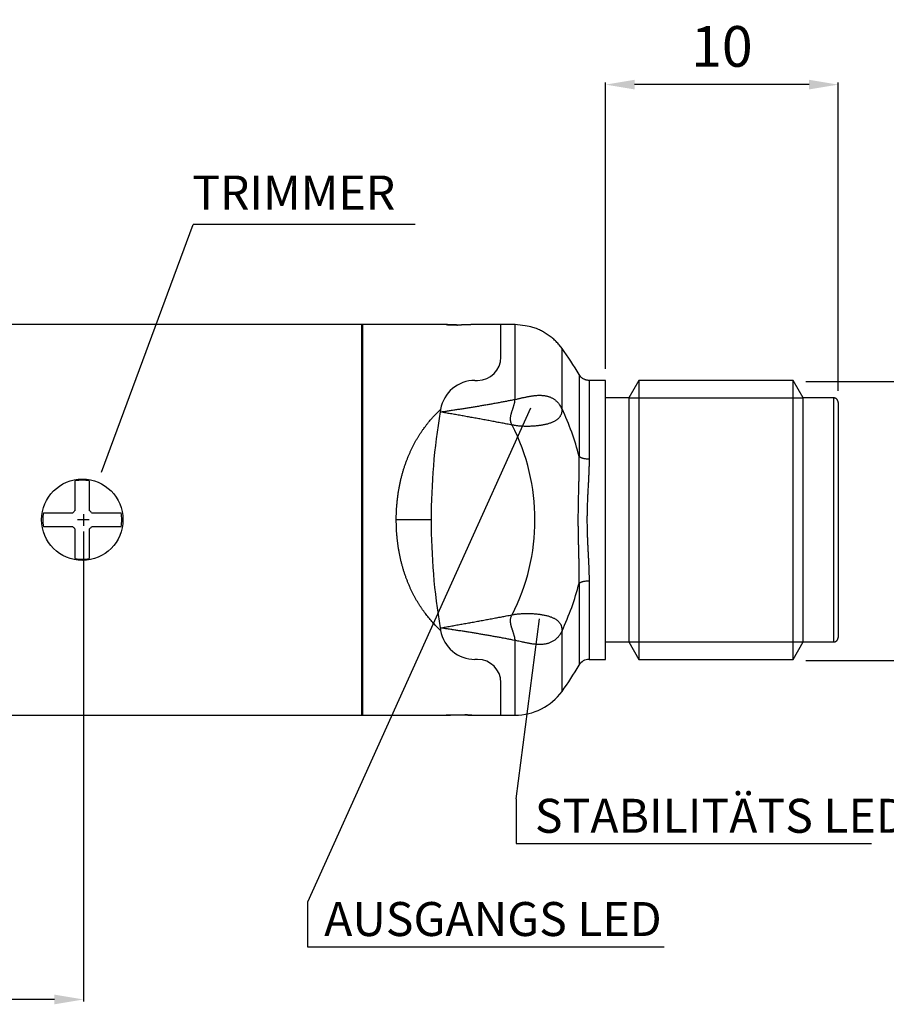
# Model space of a CAD drawing. Extents: x 2644 to 4179, y 800 to 1841.
# Drawn here: x 3994 to 4069, y 1099 to 1184 of the extents above; entities that cross this region are included whole.
import ezdxf

# ---------------------------------------------------------------- set-up
doc = ezdxf.new("R2010")
doc.units = 0
doc.header["$MEASUREMENT"] = 0
for name, pattern in [('HIDDENNEW00', [4.5, 3, -1.5]), ('PHANTOM', [29.5, 19, -1.5, 3, -1.5, 3, -1.5]), ('TRATTEGGIATA2', [0.375, 0.25, -0.125])]:
    doc.linetypes.add(name, pattern=pattern)
doc.layers.get('0').update_dxf_attribs({"linetype": 'CONTINUOUS'})
doc.layers.get('DEFPOINTS').update_dxf_attribs({"linetype": 'CONTINUOUS'})
for name, color, linetype in [('ASSI', 2, 'PHANTOM'), ('DISEGNO', 3, 'HIDDENNEW00'), ('SEZIONI', 4, 'HIDDENNEW00'), ('TRATTEGGIO', 7, 'TRATTEGGIATA2')]:
    doc.layers.add(name, color=color, linetype=linetype)
doc.styles.add('QUOTE', font='arial.ttf', dxfattribs={"height": 3.5})
doc.styles.get("Standard").update_dxf_attribs({"font": 'arial.ttf'})
doc.dimstyles.new('QUOTE', dxfattribs={"dimscale": 0, "dimtxt": 2.5, "dimasz": 2.5, "dimexe": 0.18, "dimexo": 1, "dimgap": 1.5, "dimtad": 1, "dimdec": 1, "dimzin": 0, "dimdsep": 46, "dimtxsty": 'QUOTE', "dimcen": 0.09, "dimadec": 0, "dimazin": 0, "dimtm": -0.1, "dimtfac": 0.5, "dimtdec": 1, "dimtmove": 0, "dimatfit": 0, "dimfxl": 1, "dimtolj": 2, "dimtzin": 0, "dimarcsym": 0})

# ---------------------------------------------------------------- blocks, each defined once
blk = doc.blocks.new('*D83')
at = {"layer": 'DEFPOINTS', "color": 0, "linetype": 'ByBlock', "transparency": 16777216}
for p in [(4060.85, 1152.672), (4080.295, 1152.672), (4060.85, 1128.672)]:
    blk.add_point(p, dxfattribs=at)
at = {"layer": 'TRATTEGGIO', "color": 0, "linetype": 'ByBlock', "lineweight": -2, "transparency": 16777216}
for p, q in [((4061.85, 1152.672), (4080.475, 1152.672)), ((4080.295, 1131.172), (4080.295, 1150.172)), ((4061.85, 1128.672), (4080.475, 1128.672))]:
    blk.add_line(p, q, dxfattribs=at)
at = {"layer": 'TRATTEGGIO', "color": 0, "linetype": 'ByBlock', "transparency": 16777216}
for points in [[(4079.878, 1150.172), (4080.711, 1150.172), (4080.295, 1152.672)], [(4079.878, 1131.172), (4080.711, 1131.172), (4080.295, 1128.672)]]:
    blk.add_solid(points, dxfattribs=at)
at = {"layer": 'TRATTEGGIO', "color": 0, "linetype": 'ByBlock', "transparency": 16777216, "insert": (4077.038, 1140.672), "char_height": 3.5, "attachment_point": 5, "rotation": 90, "style": 'QUOTE'}
blk.add_mtext('\\A2;M12', dxfattribs=at)
blk = doc.blocks.new('*D88')
at = {"layer": 'DEFPOINTS', "color": 0, "linetype": 'ByBlock', "transparency": 16777216}
for p in [(4044.616, 1178.213), (4044.616, 1152.772), (4064.616, 1150.872)]:
    blk.add_point(p, dxfattribs=at)
at = {"layer": 'TRATTEGGIO', "color": 0, "linetype": 'ByBlock', "lineweight": -2, "transparency": 16777216}
for p, q in [((4044.616, 1153.772), (4044.616, 1178.393)), ((4062.116, 1178.213), (4047.116, 1178.213)), ((4064.616, 1151.872), (4064.616, 1178.393))]:
    blk.add_line(p, q, dxfattribs=at)
at = {"layer": 'TRATTEGGIO', "color": 0, "linetype": 'ByBlock', "transparency": 16777216}
for points in [[(4047.116, 1178.63), (4047.116, 1177.797), (4044.616, 1178.213)], [(4062.116, 1178.63), (4062.116, 1177.797), (4064.616, 1178.213)]]:
    blk.add_solid(points, dxfattribs=at)
at = {"layer": 'TRATTEGGIO', "color": 0, "linetype": 'ByBlock', "transparency": 16777216, "insert": (4054.616, 1181.5), "char_height": 3.5, "attachment_point": 5, "style": 'QUOTE'}
blk.add_mtext('\\A2;10', dxfattribs=at)
blk = doc.blocks.new('*D90')
at = {"layer": 'DEFPOINTS', "color": 0, "linetype": 'ByBlock', "transparency": 16777216}
for p in [(3877.943, 1139.772), (3999.716, 1139.772), (3877.943, 1099.525)]:
    blk.add_point(p, dxfattribs=at)
at = {"layer": 'TRATTEGGIO', "color": 0, "linetype": 'ByBlock', "lineweight": -2, "transparency": 16777216}
for p, q in [((3877.943, 1138.772), (3877.943, 1099.345)), ((3999.716, 1138.772), (3999.716, 1099.345)), ((3997.216, 1099.525), (3880.443, 1099.525))]:
    blk.add_line(p, q, dxfattribs=at)
at = {"layer": 'TRATTEGGIO', "color": 0, "linetype": 'ByBlock', "transparency": 16777216}
for points in [[(3880.443, 1099.942), (3880.443, 1099.108), (3877.943, 1099.525)], [(3997.216, 1099.942), (3997.216, 1099.108), (3999.716, 1099.525)]]:
    blk.add_solid(points, dxfattribs=at)
at = {"layer": 'TRATTEGGIO', "color": 0, "linetype": 'ByBlock', "transparency": 16777216, "insert": (3938.829, 1102.812), "char_height": 3.5, "attachment_point": 5, "style": 'QUOTE'}
blk.add_mtext('\\A2;61', dxfattribs=at)

msp = doc.modelspace()

# ---------------------------------------------------------------- linework, layer by layer
at = {"layer": 'ASSI', "color": 7, "linetype": 'Continuous'}
for p, q in [((4000.216, 1140.772), (3999.216, 1140.772)), ((3999.716, 1141.272), (3999.716, 1140.272))]:
    msp.add_line(p, q, dxfattribs=at)
at = {"layer": 'DISEGNO', "color": 7, "linetype": 'Continuous'}
for p, q in [((4023.616, 1157.572), (3992.716, 1157.572)), ((4023.616, 1157.572), (4023.616, 1123.972)), ((4030.915, 1157.572), (4023.616, 1157.572)), ((4023.716, 1157.572), (4023.716, 1140.772)), ((4035.616, 1157.572), (4033.116, 1157.572)), ((4035.616, 1157.572), (4035.616, 1157.572)), ((4035.616, 1154.772), (4035.616, 1157.572)), ((4036.832, 1157.572), (4035.616, 1157.572)), ((4036.832, 1151.137), (4036.832, 1157.572)), ((4040.869, 1150.311), (4040.869, 1155.522)), ((4033.386, 1152.772), (4033.616, 1152.772)), ((4042.335, 1153.272), (4042.335, 1146.236)), ((4043.201, 1152.772), (4043.201, 1146.018)), ((4044.616, 1152.772), (4043.201, 1152.772)), ((4044.616, 1128.772), (4044.616, 1152.772)), ((4047.482, 1152.772), (4046.616, 1151.272)), ((4047.482, 1152.772), (4047.482, 1140.772)), ((4060.75, 1152.772), (4047.482, 1152.772)), ((4061.616, 1151.272), (4060.75, 1152.772)), ((4060.75, 1140.772), (4060.75, 1152.772)), ((4046.616, 1151.272), (4044.616, 1151.272)), ((4046.616, 1151.272), (4046.616, 1140.772)), ((4064.216, 1151.272), (4061.616, 1151.272)), ((4061.616, 1140.772), (4061.616, 1151.272)), ((4064.216, 1151.272), (4064.216, 1140.772)), ((4064.616, 1150.872), (4064.616, 1140.772)), ((3999.016, 1141.586), (3999.016, 1144.133)), ((4000.216, 1144.133), (4000.216, 1141.586)), ((3996.269, 1141.386), (3998.816, 1141.386)), ((4000.416, 1141.386), (4002.963, 1141.386)), ((4023.716, 1140.772), (4023.716, 1123.972)), ((4046.616, 1140.772), (4046.616, 1130.272)), ((4047.482, 1140.772), (4047.482, 1128.772)), ((4060.75, 1128.772), (4060.75, 1140.772)), ((4061.616, 1130.272), (4061.616, 1140.772)), ((4064.216, 1140.772), (4064.216, 1130.272)), ((4064.616, 1140.772), (4064.616, 1130.672)), ((3998.816, 1140.186), (3996.269, 1140.186)), ((3999.016, 1137.439), (3999.016, 1139.986)), ((4000.216, 1139.986), (4000.216, 1137.439)), ((4002.963, 1140.186), (4000.416, 1140.186)), ((4042.335, 1135.323), (4042.335, 1128.272)), ((4043.201, 1135.541), (4043.201, 1128.772)), ((4040.869, 1126.022), (4040.869, 1131.239)), ((4036.832, 1123.972), (4036.832, 1130.406)), ((4044.616, 1130.272), (4046.616, 1130.272)), ((4046.616, 1130.272), (4047.482, 1128.772)), ((4060.75, 1128.772), (4061.616, 1130.272)), ((4061.616, 1130.272), (4064.216, 1130.272)), ((4033.616, 1128.772), (4033.386, 1128.772)), ((4043.201, 1128.772), (4044.616, 1128.772)), ((4047.482, 1128.772), (4060.75, 1128.772)), ((4035.616, 1123.972), (4035.616, 1126.772)), ((3992.716, 1123.972), (4023.616, 1123.972)), ((4023.616, 1123.972), (4030.916, 1123.972)), ((4033.116, 1123.972), (4035.616, 1123.972)), ((4035.616, 1123.972), (4036.832, 1123.972))]:
    msp.add_line(p, q, dxfattribs=at)
for points in [[(4030.915, 1157.572), (4030.917, 1157.572, 0.05693), (4030.923, 1157.571, 0.005454), (4030.933, 1157.57, 0.001994), (4030.947, 1157.569, 0.001252), (4030.965, 1157.568, 0.000888), (4030.986, 1157.567, 0.00071), (4031.012, 1157.565, 0.000595), (4031.041, 1157.564, 0.000545), (4031.073, 1157.562, 0.0005), (4031.11, 1157.56, 0.000484), (4031.149, 1157.558, 0.000455), (4031.193, 1157.556, 0.000432), (4031.24, 1157.554, 0.000483), (4031.289, 1157.552, 0.000648), (4031.341, 1157.549, 0.000848), (4031.397, 1157.547, 0.001058), (4031.456, 1157.545, 0.000742), (4031.512, 1157.543, 0.000135), (4031.565, 1157.542, 0.001169), (4031.635, 1157.54, 0.002104), (4031.748, 1157.538, 0.000977), (4031.897, 1157.536, 0.000486)], [(4033.116, 1157.572), (4033.113, 1157.572, -0.001852), (4033.106, 1157.571, 0.000022), (4033.094, 1157.57, -0.000173), (4033.077, 1157.569, -0.00049), (4033.056, 1157.568, -0.000548), (4033.031, 1157.566, -0.000584), (4033.001, 1157.564, -0.000593), (4032.967, 1157.563, -0.000636), (4032.929, 1157.56, -0.000647), (4032.887, 1157.558, -0.000679), (4032.842, 1157.556, -0.00069), (4032.792, 1157.554, -0.000723), (4032.739, 1157.551, -0.000733), (4032.683, 1157.549, -0.000754), (4032.623, 1157.547, -0.000821), (4032.561, 1157.545, -0.000986), (4032.496, 1157.543, -0.001031), (4032.43, 1157.541, -0.000988), (4032.362, 1157.539, -0.000964), (4032.292, 1157.538, -0.000966), (4032.222, 1157.537, -0.000971), (4032.15, 1157.536, -0.000988), (4032.078, 1157.536, -0.001006), (4032.006, 1157.536, -0.001036), (4031.933, 1157.536, -0.001082), (4031.861, 1157.536, -0.001157), (4031.788, 1157.537, -0.001151), (4031.717, 1157.538, -0.001083), (4031.648, 1157.54, -0.001048), (4031.581, 1157.541, -0.000984), (4031.516, 1157.543, -0.000943), (4031.454, 1157.545, -0.000896), (4031.395, 1157.547, -0.000866), (4031.338, 1157.55, -0.000816), (4031.284, 1157.552, -0.000787), (4031.233, 1157.554, -0.000741), (4031.185, 1157.556, -0.000712), (4031.14, 1157.559, -0.00066), (4031.1, 1157.561, -0.000633), (4031.062, 1157.563, -0.000581), (4031.029, 1157.565, -0.00053), (4030.999, 1157.567, -0.000437), (4030.975, 1157.568, -0.000377), (4030.953, 1157.569, -0.000198), (4030.933, 1157.571, -0.000133), (4030.915, 1157.572, -0.000285)], [(4040.869, 1155.522), (4040.632, 1155.822, 0.020098), (4040.371, 1156.104, 0.018128), (4040.087, 1156.369, 0.019382), (4039.774, 1156.615, 0.023557), (4039.432, 1156.836, 0.018576), (4039.096, 1157.03, 0.007591), (4038.781, 1157.192, 0.025103), (4038.361, 1157.333, 0.043056), (4037.702, 1157.459, 0.021759), (4036.832, 1157.572, 0.011547)], [(4043.201, 1152.772), (4043.116, 1152.775, -0.022492), (4043.032, 1152.786, -0.020211), (4042.947, 1152.804, -0.021475), (4042.862, 1152.831, -0.026201), (4042.779, 1152.867, -0.020837), (4042.701, 1152.905, -0.008828), (4042.632, 1152.945, -0.0279), (4042.555, 1153.008, -0.047783), (4042.455, 1153.118, -0.024343), (4042.335, 1153.272, -0.012923)], [(4030.391, 1150.058), (4030.57, 1150.084, 0.000296), (4030.75, 1150.11, 0.000295), (4030.929, 1150.136, 0.000295), (4031.108, 1150.162, 0.000296), (4031.287, 1150.189, 0.000299), (4031.466, 1150.216, 0.000304), (4031.645, 1150.243, 0.000308), (4031.824, 1150.27, 0.000314), (4032.003, 1150.297, 0.000319), (4032.182, 1150.325, 0.000323), (4032.362, 1150.353, 0.000327), (4032.541, 1150.381, 0.000331), (4032.72, 1150.409, 0.000335), (4032.899, 1150.438, 0.000339), (4033.078, 1150.467, 0.000343), (4033.257, 1150.496, 0.000347), (4033.435, 1150.525, 0.000351), (4033.614, 1150.555, 0.000356), (4033.793, 1150.585, 0.000361), (4033.972, 1150.615, 0.000369), (4034.151, 1150.645, 0.000373), (4034.33, 1150.676, 0.000377), (4034.509, 1150.707, 0.000386), (4034.688, 1150.738, 0.000401), (4034.867, 1150.77, 0.000394), (4035.045, 1150.802, 0.000372), (4035.223, 1150.834, 0.000419), (4035.403, 1150.866, 0.000512), (4035.587, 1150.9, 0.000389), (4035.76, 1150.932, 0.000124), (4035.917, 1150.961, 0.000568), (4036.118, 1150.999, 0.001001), (4036.427, 1151.059, 0.000491), (4036.832, 1151.137, 0.000259)], [(4036.572, 1148.932), (4036.535, 1149.01, -0.014826), (4036.505, 1149.087, -0.016827), (4036.481, 1149.162, -0.017914), (4036.463, 1149.235, -0.017277), (4036.451, 1149.307, -0.016782), (4036.444, 1149.378, -0.016064), (4036.441, 1149.449, -0.015137), (4036.443, 1149.518, -0.013574), (4036.448, 1149.586, -0.01236), (4036.456, 1149.655, -0.01105), (4036.467, 1149.724, -0.009734), (4036.481, 1149.793, -0.008435), (4036.497, 1149.863, -0.007289), (4036.516, 1149.933, -0.006036), (4036.536, 1150.004, -0.004954), (4036.557, 1150.075, -0.003814), (4036.58, 1150.146, -0.002847), (4036.604, 1150.217, -0.00181), (4036.628, 1150.289, -0.000842), (4036.652, 1150.361, 0.000298), (4036.676, 1150.432, 0.000983), (4036.699, 1150.502, 0.001399), (4036.721, 1150.571, 0.002667), (4036.741, 1150.639, 0.00497), (4036.761, 1150.708, 0.004026), (4036.778, 1150.772, 0.000033), (4036.793, 1150.829, 0.008628), (4036.807, 1150.899, 0.020682), (4036.82, 1151.004, 0.011469), (4036.832, 1151.137, 0.006118)], [(4036.832, 1151.137), (4036.943, 1151.16, 0.001843), (4037.054, 1151.184, 0.002108), (4037.167, 1151.209, 0.001759), (4037.281, 1151.235, 0.000765), (4037.396, 1151.261, 0.00005), (4037.512, 1151.288, -0.000579), (4037.629, 1151.314, -0.001158), (4037.747, 1151.339, -0.001842), (4037.866, 1151.364, -0.002434), (4037.985, 1151.388, -0.003096), (4038.106, 1151.41, -0.003672), (4038.227, 1151.43, -0.004326), (4038.348, 1151.448, -0.004935), (4038.47, 1151.463, -0.005628), (4038.593, 1151.476, -0.006181), (4038.716, 1151.485, -0.006935), (4038.837, 1151.49, -0.007642), (4038.956, 1151.492, -0.008287), (4039.072, 1151.489, -0.008954), (4039.186, 1151.483, -0.009627), (4039.298, 1151.472, -0.010295), (4039.407, 1151.456, -0.01101), (4039.514, 1151.436, -0.011657), (4039.619, 1151.411, -0.012339), (4039.72, 1151.381, -0.01293), (4039.819, 1151.346, -0.013412), (4039.915, 1151.306, -0.014015), (4040.008, 1151.261, -0.014723), (4040.098, 1151.211, -0.014613), (4040.184, 1151.155, -0.0139), (4040.268, 1151.095, -0.015311), (4040.349, 1151.028, -0.017935), (4040.428, 1150.952, -0.013669), (4040.501, 1150.877, -0.005767), (4040.566, 1150.806, -0.018152), (4040.641, 1150.704, -0.02806), (4040.743, 1150.537, -0.01338), (4040.869, 1150.311, -0.007026)], [(4064.616, 1150.872), (4064.615, 1150.896, 0.016281), (4064.613, 1150.92, 0.015329), (4064.609, 1150.945, 0.015035), (4064.604, 1150.969, 0.015812), (4064.597, 1150.994, 0.016167), (4064.588, 1151.019, 0.016373), (4064.577, 1151.043, 0.016509), (4064.565, 1151.067, 0.016803), (4064.551, 1151.091, 0.0169), (4064.535, 1151.113, 0.016966), (4064.518, 1151.134, 0.017131), (4064.499, 1151.155, 0.017449), (4064.478, 1151.173, 0.017077), (4064.457, 1151.191, 0.016147), (4064.435, 1151.207, 0.017355), (4064.412, 1151.221, 0.019903), (4064.387, 1151.233, 0.015788), (4064.363, 1151.244, 0.007154), (4064.341, 1151.252, 0.020432), (4064.314, 1151.26, 0.03404), (4064.271, 1151.266, 0.017613), (4064.216, 1151.272, 0.00971)], [(4026.616, 1140.772), (4026.619, 1141.089, -0.005021), (4026.629, 1141.405, -0.005089), (4026.645, 1141.72, -0.00508), (4026.668, 1142.033, -0.00501), (4026.696, 1142.345, -0.004991), (4026.731, 1142.653, -0.004994), (4026.772, 1142.959, -0.005017), (4026.818, 1143.262, -0.005043), (4026.87, 1143.561, -0.005111), (4026.928, 1143.856, -0.005209), (4026.991, 1144.145, -0.005274), (4027.059, 1144.43, -0.005268), (4027.133, 1144.71, -0.005274), (4027.211, 1144.985, -0.005236), (4027.294, 1145.254, -0.005241), (4027.382, 1145.518, -0.005246), (4027.473, 1145.776, -0.005274), (4027.569, 1146.029, -0.005283), (4027.669, 1146.276, -0.005308), (4027.773, 1146.518, -0.005303), (4027.88, 1146.753, -0.005313), (4027.99, 1146.984, -0.005281), (4028.104, 1147.208, -0.005283), (4028.221, 1147.428, -0.005269), (4028.341, 1147.642, -0.005253), (4028.464, 1147.85, -0.005189), (4028.59, 1148.054, -0.005205), (4028.718, 1148.253, -0.005244), (4028.85, 1148.446, -0.005087), (4028.983, 1148.635, -0.004728), (4029.117, 1148.818, -0.005103), (4029.256, 1148.998, -0.005907), (4029.401, 1149.178, -0.004577), (4029.538, 1149.344, -0.001851), (4029.663, 1149.491, -0.006096), (4029.828, 1149.672, -0.010131), (4030.087, 1149.939, -0.005041), (4030.429, 1150.281, -0.002741)], [(4040.869, 1150.311), (4040.866, 1150.207, -0.016781), (4040.856, 1150.108, -0.018241), (4040.838, 1150.013, -0.01968), (4040.814, 1149.923, -0.020767), (4040.783, 1149.838, -0.021629), (4040.746, 1149.757, -0.022097), (4040.701, 1149.679, -0.022172), (4040.65, 1149.606, -0.021765), (4040.592, 1149.537, -0.020984), (4040.527, 1149.472, -0.019888), (4040.455, 1149.41, -0.018542), (4040.377, 1149.351, -0.017032), (4040.292, 1149.296, -0.015675), (4040.199, 1149.243, -0.014395), (4040.098, 1149.194, -0.013017), (4039.99, 1149.146, -0.011924), (4039.873, 1149.102, -0.010887), (4039.749, 1149.06, -0.009997), (4039.616, 1149.021, -0.008918), (4039.477, 1148.986, -0.008067), (4039.334, 1148.954, -0.007473), (4039.187, 1148.926, -0.006809), (4039.037, 1148.901, -0.006291), (4038.884, 1148.879, -0.005856), (4038.727, 1148.861, -0.005419), (4038.57, 1148.846, -0.005052), (4038.412, 1148.834, -0.004932), (4038.256, 1148.825, -0.004906), (4038.1, 1148.819, -0.004741), (4037.947, 1148.816, -0.004408), (4037.797, 1148.816, -0.004758), (4037.646, 1148.819, -0.005562), (4037.496, 1148.826, -0.004392), (4037.356, 1148.833, -0.001759), (4037.231, 1148.841, -0.006027), (4037.079, 1148.857, -0.010899), (4036.856, 1148.888, -0.005841), (4036.572, 1148.932, -0.00326)], [(4036.572, 1148.932), (4036.351, 1148.975, 0.000238), (4036.131, 1149.018, 0.000239), (4035.91, 1149.06, 0.000238), (4035.69, 1149.102, 0.000233), (4035.469, 1149.144, 0.00023), (4035.249, 1149.186, 0.000227), (4035.028, 1149.227, 0.000224), (4034.808, 1149.269, 0.000221), (4034.587, 1149.31, 0.000218), (4034.367, 1149.351, 0.000214), (4034.146, 1149.392, 0.000211), (4033.925, 1149.432, 0.000208), (4033.705, 1149.473, 0.000205), (4033.484, 1149.513, 0.0002), (4033.263, 1149.553, 0.000199), (4033.042, 1149.593, 0.000201), (4032.821, 1149.633, 0.000193), (4032.601, 1149.672, 0.000179), (4032.382, 1149.711, 0.000194), (4032.159, 1149.751, 0.000227), (4031.931, 1149.791, 0.000172), (4031.717, 1149.829, 0.000065), (4031.524, 1149.863, 0.000234), (4031.275, 1149.906, 0.00039), (4030.893, 1149.972, 0.00019), (4030.391, 1150.058, 0.000101)], [(4042.335, 1135.323), (4042.343, 1135.686, 0.002913), (4042.347, 1136.054, 0.003069), (4042.347, 1136.427, 0.002754), (4042.343, 1136.806, 0.001956), (4042.336, 1137.189, 0.00137), (4042.328, 1137.575, 0.000847), (4042.319, 1137.966, 0.000422), (4042.309, 1138.361, -0.000013), (4042.299, 1138.758, -0.000327), (4042.29, 1139.158, -0.000607), (4042.283, 1139.559, -0.000865), (4042.276, 1139.963, -0.001172), (4042.272, 1140.367, -0.001438), (4042.271, 1140.772, -0.001737), (4042.272, 1141.176, -0.001735), (4042.276, 1141.581, -0.001425), (4042.283, 1141.985, -0.001174), (4042.29, 1142.386, -0.000936), (4042.299, 1142.783, -0.000594), (4042.309, 1143.183, -0.000021), (4042.318, 1143.589, -0.000078), (4042.328, 1143.968, -0.000877), (4042.337, 1144.309, 0.001299), (4042.343, 1144.739, 0.004596), (4042.342, 1145.39, 0.002469), (4042.335, 1146.236, 0.001205)], [(4042.335, 1146.236), (4042.38, 1146.205, 0.0232), (4042.432, 1146.176, 0.01812), (4042.49, 1146.147, 0.016961), (4042.555, 1146.121, 0.018195), (4042.628, 1146.097, 0.012815), (4042.701, 1146.076, 0.005113), (4042.77, 1146.059, 0.015355), (4042.862, 1146.044, 0.023277), (4043.008, 1146.03, 0.011045), (4043.201, 1146.018, 0.005745)], [(4043.201, 1146.018), (4043.197, 1145.661, -0.002946), (4043.19, 1145.302, -0.003199), (4043.177, 1144.939, -0.00284), (4043.161, 1144.572, -0.001828), (4043.143, 1144.203, -0.001078), (4043.123, 1143.831, -0.0004), (4043.103, 1143.455, 0.000152), (4043.084, 1143.077, 0.000722), (4043.066, 1142.697, 0.001133), (4043.049, 1142.314, 0.0015), (4043.036, 1141.93, 0.001843), (4043.025, 1141.545, 0.002254), (4043.019, 1141.158, 0.002609), (4043.016, 1140.772, 0.003007), (4043.019, 1140.385, 0.003011), (4043.025, 1139.999, 0.002607), (4043.036, 1139.613, 0.00225), (4043.049, 1139.229, 0.001886), (4043.066, 1138.85, 0.001499), (4043.084, 1138.466, 0.000882), (4043.103, 1138.077, 0.000759), (4043.123, 1137.713, 0.001374), (4043.142, 1137.385, -0.000761), (4043.161, 1136.972, -0.004349), (4043.181, 1136.35, -0.002405), (4043.201, 1135.541, -0.001135)], [(4030.429, 1131.262), (4030.276, 1131.409, -0.004582), (4030.125, 1131.56, -0.004449), (4029.976, 1131.714, -0.004454), (4029.828, 1131.872, -0.004615), (4029.682, 1132.034, -0.004705), (4029.538, 1132.2, -0.004774), (4029.396, 1132.371, -0.004825), (4029.256, 1132.546, -0.004897), (4029.118, 1132.725, -0.004939), (4028.983, 1132.909, -0.004991), (4028.849, 1133.098, -0.005032), (4028.718, 1133.291, -0.005106), (4028.59, 1133.49, -0.005141), (4028.464, 1133.693, -0.00519), (4028.341, 1133.902, -0.005211), (4028.221, 1134.116, -0.005252), (4028.104, 1134.336, -0.005258), (4027.99, 1134.56, -0.005278), (4027.88, 1134.791, -0.005283), (4027.772, 1135.026, -0.005319), (4027.669, 1135.268, -0.005308), (4027.569, 1135.515, -0.005309), (4027.473, 1135.768, -0.005286), (4027.381, 1136.026, -0.005286), (4027.294, 1136.29, -0.005245), (4027.211, 1136.559, -0.005209), (4027.133, 1136.834, -0.005247), (4027.059, 1137.113, -0.00538), (4026.991, 1137.399, -0.005216), (4026.928, 1137.688, -0.004889), (4026.87, 1137.98, -0.00535), (4026.818, 1138.281, -0.00627), (4026.771, 1138.594, -0.004659), (4026.731, 1138.89, -0.001506), (4026.697, 1139.16, -0.006585), (4026.668, 1139.51, -0.011371), (4026.641, 1140.055, -0.005505), (4026.616, 1140.772, -0.002879)], [(4029.616, 1140.772), (4029.595, 1140.772, -0.00003), (4029.525, 1140.772, -0.000002), (4029.407, 1140.772, -0.000001), (4029.233, 1140.772, 0), (4028.997, 1140.772, 0), (4028.737, 1140.772, 0), (4028.47, 1140.772, 0), (4028.083, 1140.772, 0), (4027.457, 1140.772, 0), (4026.616, 1140.772, 0)], [(4042.335, 1135.323), (4042.38, 1135.354, -0.023177), (4042.432, 1135.384, -0.018095), (4042.49, 1135.412, -0.016931), (4042.555, 1135.438, -0.018158), (4042.628, 1135.462, -0.012786), (4042.701, 1135.483, -0.005101), (4042.77, 1135.5, -0.015318), (4042.862, 1135.515, -0.023216), (4043.008, 1135.529, -0.011015), (4043.201, 1135.541, -0.005729)], [(4030.391, 1131.485), (4030.612, 1131.523, 0.000169), (4030.833, 1131.561, 0.000168), (4031.054, 1131.599, 0.000169), (4031.275, 1131.638, 0.000174), (4031.496, 1131.676, 0.000178), (4031.717, 1131.715, 0.00018), (4031.938, 1131.754, 0.000183), (4032.159, 1131.793, 0.000186), (4032.38, 1131.832, 0.000188), (4032.601, 1131.872, 0.00019), (4032.822, 1131.911, 0.000192), (4033.042, 1131.951, 0.000195), (4033.263, 1131.991, 0.000196), (4033.484, 1132.031, 0.000197), (4033.704, 1132.071, 0.000202), (4033.925, 1132.111, 0.00021), (4034.146, 1132.152, 0.000206), (4034.367, 1132.193, 0.000195), (4034.585, 1132.233, 0.000219), (4034.808, 1132.275, 0.000268), (4035.035, 1132.318, 0.000204), (4035.249, 1132.358, 0.000065), (4035.442, 1132.394, 0.000298), (4035.69, 1132.442, 0.000526), (4036.072, 1132.515, 0.000258), (4036.572, 1132.612, 0.000136)], [(4036.832, 1130.406), (4036.83, 1130.464, 0.012631), (4036.825, 1130.524, 0.012538), (4036.817, 1130.584, 0.011426), (4036.807, 1130.646, 0.009417), (4036.793, 1130.709, 0.007931), (4036.778, 1130.773, 0.006683), (4036.76, 1130.838, 0.005578), (4036.741, 1130.904, 0.004419), (4036.721, 1130.971, 0.003458), (4036.699, 1131.039, 0.002482), (4036.677, 1131.108, 0.001647), (4036.654, 1131.177, 0.000749), (4036.63, 1131.247, 0.000005), (4036.606, 1131.317, -0.000784), (4036.583, 1131.389, -0.001563), (4036.56, 1131.46, -0.002563), (4036.538, 1131.532, -0.003541), (4036.518, 1131.603, -0.00477), (4036.499, 1131.674, -0.006056), (4036.482, 1131.744, -0.00761), (4036.468, 1131.815, -0.00834), (4036.457, 1131.884, -0.008536), (4036.448, 1131.953, -0.011443), (4036.443, 1132.023, -0.016601), (4036.442, 1132.095, -0.012338), (4036.444, 1132.163, -0.001165), (4036.447, 1132.224, -0.022376), (4036.463, 1132.307, -0.041533), (4036.505, 1132.438, -0.018205), (4036.572, 1132.612, -0.008727)], [(4036.572, 1132.612), (4036.697, 1132.634, -0.006041), (4036.826, 1132.655, -0.005655), (4036.96, 1132.673, -0.005346), (4037.098, 1132.689, -0.005187), (4037.239, 1132.702, -0.005034), (4037.385, 1132.713, -0.004919), (4037.533, 1132.72, -0.004823), (4037.684, 1132.726, -0.004789), (4037.838, 1132.728, -0.004751), (4037.994, 1132.727, -0.004758), (4038.152, 1132.724, -0.004784), (4038.312, 1132.717, -0.004854), (4038.473, 1132.707, -0.004887), (4038.634, 1132.694, -0.00505), (4038.792, 1132.677, -0.005328), (4038.949, 1132.657, -0.005664), (4039.102, 1132.634, -0.006074), (4039.252, 1132.608, -0.006562), (4039.399, 1132.578, -0.006996), (4039.541, 1132.545, -0.007631), (4039.676, 1132.509, -0.00843), (4039.803, 1132.469, -0.00922), (4039.923, 1132.427, -0.010195), (4040.034, 1132.383, -0.011163), (4040.139, 1132.335, -0.01223), (4040.235, 1132.285, -0.013295), (4040.325, 1132.232, -0.014687), (4040.407, 1132.177, -0.016293), (4040.481, 1132.118, -0.017179), (4040.549, 1132.057, -0.016978), (4040.61, 1131.993, -0.020065), (4040.665, 1131.925, -0.025476), (4040.713, 1131.851, -0.019586), (4040.755, 1131.779, -0.00622), (4040.789, 1131.712, -0.028799), (4040.819, 1131.616, -0.047567), (4040.846, 1131.456, -0.021024), (4040.869, 1131.239, -0.010489)], [(4036.832, 1130.406), (4036.654, 1130.441, 0.000451), (4036.475, 1130.476, 0.000453), (4036.296, 1130.51, 0.000451), (4036.118, 1130.544, 0.000444), (4035.939, 1130.578, 0.000439), (4035.76, 1130.611, 0.000433), (4035.582, 1130.645, 0.000427), (4035.403, 1130.677, 0.000421), (4035.224, 1130.71, 0.000415), (4035.045, 1130.742, 0.000409), (4034.867, 1130.774, 0.000403), (4034.688, 1130.805, 0.000397), (4034.509, 1130.837, 0.000392), (4034.33, 1130.868, 0.000385), (4034.151, 1130.898, 0.00038), (4033.972, 1130.929, 0.000374), (4033.793, 1130.959, 0.000368), (4033.614, 1130.989, 0.000361), (4033.435, 1131.018, 0.000356), (4033.257, 1131.048, 0.000352), (4033.078, 1131.077, 0.000347), (4032.899, 1131.106, 0.000341), (4032.72, 1131.134, 0.00034), (4032.541, 1131.163, 0.000342), (4032.361, 1131.191, 0.000329), (4032.182, 1131.219, 0.000305), (4032.005, 1131.246, 0.00033), (4031.824, 1131.274, 0.000385), (4031.64, 1131.302, 0.000291), (4031.466, 1131.328, 0.000105), (4031.309, 1131.352, 0.000395), (4031.108, 1131.381, 0.000667), (4030.798, 1131.426, 0.000325), (4030.391, 1131.485, 0.000173)], [(4040.869, 1131.239), (4040.795, 1131.092, -0.013979), (4040.715, 1130.957, -0.015552), (4040.631, 1130.833, -0.016847), (4040.543, 1130.719, -0.017439), (4040.449, 1130.617, -0.018093), (4040.352, 1130.524, -0.018544), (4040.25, 1130.441, -0.018831), (4040.145, 1130.367, -0.018691), (4040.035, 1130.302, -0.018375), (4039.921, 1130.245, -0.017688), (4039.804, 1130.196, -0.017009), (4039.683, 1130.155, -0.016189), (4039.558, 1130.121, -0.015336), (4039.429, 1130.095, -0.014407), (4039.297, 1130.075, -0.013438), (4039.161, 1130.062, -0.012397), (4039.021, 1130.055, -0.011415), (4038.878, 1130.055, -0.010421), (4038.731, 1130.06, -0.009489), (4038.581, 1130.071, -0.008633), (4038.429, 1130.087, -0.007561), (4038.276, 1130.108, -0.006379), (4038.126, 1130.132, -0.005731), (4037.975, 1130.159, -0.004774), (4037.823, 1130.189, -0.003593), (4037.68, 1130.219, -0.002914), (4037.551, 1130.248, -0.001964), (4037.39, 1130.284, 0.000964), (4037.147, 1130.337, 0.000779), (4036.832, 1130.406, 0.000176)], [(4064.216, 1130.272), (4064.24, 1130.273, 0.016285), (4064.264, 1130.275, 0.015333), (4064.289, 1130.279, 0.015039), (4064.314, 1130.284, 0.015816), (4064.338, 1130.291, 0.016171), (4064.363, 1130.3, 0.016377), (4064.388, 1130.311, 0.016512), (4064.412, 1130.323, 0.016806), (4064.435, 1130.337, 0.016902), (4064.457, 1130.353, 0.016968), (4064.479, 1130.37, 0.017132), (4064.499, 1130.389, 0.01745), (4064.518, 1130.409, 0.017076), (4064.535, 1130.431, 0.016147), (4064.551, 1130.453, 0.017354), (4064.565, 1130.476, 0.019901), (4064.577, 1130.501, 0.015786), (4064.588, 1130.525, 0.007153), (4064.596, 1130.546, 0.020428), (4064.604, 1130.574, 0.034033), (4064.61, 1130.617, 0.017609), (4064.616, 1130.672, 0.009707)], [(4030.916, 1123.972), (4030.92, 1123.972, -0.010004), (4030.933, 1123.973, -0.000691), (4030.954, 1123.974, -0.000515), (4030.982, 1123.976, -0.000873), (4031.019, 1123.979, -0.000896), (4031.063, 1123.981, -0.000903), (4031.115, 1123.984, -0.000898), (4031.173, 1123.987, -0.000961), (4031.238, 1123.99, -0.000957), (4031.311, 1123.993, -0.00096), (4031.39, 1123.996, -0.001036), (4031.474, 1123.999, -0.001266), (4031.563, 1124.002, -0.001344), (4031.655, 1124.004, -0.00135), (4031.75, 1124.006, -0.001343), (4031.846, 1124.007, -0.001337), (4031.944, 1124.008, -0.001369), (4032.043, 1124.008, -0.001457), (4032.143, 1124.007, -0.001497), (4032.241, 1124.006, -0.00153), (4032.338, 1124.005, -0.001502), (4032.432, 1124.003, -0.001365), (4032.523, 1124, -0.001309), (4032.609, 1123.997, -0.001274), (4032.691, 1123.994, -0.001194), (4032.767, 1123.991, -0.000998), (4032.836, 1123.988, -0.000926), (4032.898, 1123.985, -0.000894), (4032.953, 1123.982, -0.000888), (4033, 1123.979, -0.000831), (4033.04, 1123.977, -0.000837), (4033.071, 1123.975, -0.000807), (4033.095, 1123.973, -0.000796), (4033.11, 1123.972, -0.000542), (4033.115, 1123.972, -0.000699), (4033.115, 1123.972), (4033.112, 1123.972, -0.00035), (4033.107, 1123.972, 0.000375), (4033.1, 1123.973, 0.000403), (4033.09, 1123.974, 0.000364), (4033.079, 1123.974, 0.000347), (4033.065, 1123.975, 0.00037), (4033.05, 1123.976, 0.00037), (4033.032, 1123.977, 0.000383), (4033.012, 1123.978, 0.000378), (4032.99, 1123.98, 0.000382), (4032.967, 1123.981, 0.000392), (4032.941, 1123.982, 0.000424), (4032.914, 1123.984, 0.000393), (4032.885, 1123.985, 0.000337), (4032.854, 1123.987, 0.000437), (4032.821, 1123.989, 0.000642), (4032.785, 1123.99, 0.000382), (4032.75, 1123.992, -0.000199), (4032.718, 1123.993, 0.001144), (4032.673, 1123.995, 0.002451), (4032.601, 1123.997, 0.001111), (4032.503, 1124, 0.000522)], [(4031.29, 1123.991), (4031.252, 1123.99, 0.000597), (4031.218, 1123.989, 0.000831), (4031.189, 1123.987, 0.001013), (4031.163, 1123.986, 0.000875), (4031.139, 1123.985, 0.000673), (4031.117, 1123.984, 0.000389), (4031.095, 1123.983, 0.000243), (4031.075, 1123.982, 0.000253), (4031.056, 1123.98, 0.00026), (4031.039, 1123.979, 0.000251), (4031.022, 1123.978, 0.000249), (4031.006, 1123.978, 0.000246), (4030.992, 1123.977, 0.000248), (4030.979, 1123.976, 0.000241), (4030.967, 1123.975, 0.000244), (4030.957, 1123.974, 0.000242), (4030.947, 1123.974, 0.000239), (4030.939, 1123.973, 0.000218), (4030.932, 1123.973, 0.000244), (4030.926, 1123.973, 0.000259), (4030.921, 1123.972, 0.000282), (4030.916, 1123.972, 0.000394)]]:
    msp.add_lwpolyline(points, format="xyb", dxfattribs=at)
msp.add_circle((3999.616, 1140.786), 3.5, dxfattribs=at)
for centre, radius, start, end in [((4020.684, 1140.772), 25, 29.99999, 36.15702), ((4033.616, 1154.772), 2, 270, 0), ((4033.386, 1149.772), 3, 90, 170.22287), ((4085.616, 1140.772), 56, 170.22314, 170.45447), ((4020.684, 1140.772), 22.33, 14.16574, 25.29497), ((4085.616, 1140.772), 56, 170.45447, 189.54553), ((4020.684, 1140.772), 17.861, 332.8135, 27.1865), ((3999.616, 1140.786), 3.4, 79.83575, 100.16425), ((3999.616, 1140.786), 3.4, 169.83575, 190.16425), ((3999.616, 1140.786), 1, 126.8699, 143.1301), ((3999.616, 1140.786), 1, 36.8699, 53.1301), ((3999.616, 1140.786), 3.4, 349.83575, 10.16425), ((3999.616, 1140.786), 1, 216.8699, 233.1301), ((3999.616, 1140.786), 1, 306.8699, 323.13009), ((3999.616, 1140.786), 3.4, 259.83575, 280.16425), ((4020.684, 1140.772), 22.323, 334.71951, 345.87417), ((4085.616, 1140.772), 56, 189.54553, 189.77687), ((4033.386, 1131.772), 3, 189.77717, 270), ((4033.616, 1126.772), 2, 0, 90), ((4020.684, 1140.772), 25, 323.84299, 330.00002), ((4043.201, 1127.772), 1, 90.00107, 149.99955), ((4036.832, 1128.972), 5, 269.99992, 323.84299)]:
    msp.add_arc(centre, radius, start, end, dxfattribs=at)
at = {"layer": 'SEZIONI', "color": 7, "linetype": 'Continuous'}
for p, q in [((4046.616, 1151.272), (4061.616, 1151.272)), ((4046.616, 1130.272), (4062.916, 1130.272))]:
    msp.add_line(p, q, dxfattribs=at)
at = {"layer": 'TRATTEGGIO', "color": 7, "linetype": 'ByBlock'}
for p, q in [((4001.268, 1144.892), (4009.145, 1166.194)), ((4028.245, 1166.194), (4009.145, 1166.194)), ((4038.156, 1150.379), (4018.989, 1107.893)), ((3999.716, 1139.772), (3999.716, 1099.345)), ((4036.936, 1116.773), (4038.947, 1132.275)), ((4036.936, 1116.773), (4036.936, 1112.942)), ((4036.936, 1112.942), (4067.48, 1112.942)), ((4018.989, 1107.893), (4018.989, 1104.062)), ((4018.989, 1104.062), (4049.656, 1104.062))]:
    msp.add_line(p, q, dxfattribs=at)

# ---------------------------------------------------------------- texts
at = {"color": 7, "linetype": 'Continuous', "char_height": 2.925, "attachment_point": 4}
for s, insert in [('{\\fArial|b0|i0|c0|p34;TRIMMER}', (4009.068, 1168.933)), ('{\\fArial|b0|i0|c0|p34;STABILITÄTS LED}', (4038.536, 1115.323)), ('{\\fArial|b0|i0|c0|p34;AUSGANGS LED}', (4020.415, 1106.443))]:
    msp.add_mtext(s, dxfattribs=dict(at, insert=insert))

# ---------------------------------------------------------------- dimensions: what is measured, and where the dimension line sits
at = {"layer": 'TRATTEGGIO', "color": 7, "linetype": 'ByBlock'}
dim = msp.add_linear_dim(base=(4044.616, 1178.213), p1=(4064.616, 1150.872), p2=(4044.616, 1152.772), text='10', dimstyle='QUOTE', override={"dimscale": 1}, dxfattribs=at)
dim.commit()
dim.dimension.update_dxf_attribs({"geometry": '*D88', "text_midpoint": (4054.616, 1181.5)})
dim = msp.add_linear_dim(base=(4080.295, 1152.672), p1=(4060.85, 1128.672), p2=(4060.85, 1152.672), angle=90, text='M12', dimstyle='QUOTE', override={"dimscale": 1}, dxfattribs=at)
dim.commit()
dim.dimension.update_dxf_attribs({"geometry": '*D83', "text_midpoint": (4077.038, 1140.672)})
at = {"layer": 'TRATTEGGIO', "color": 0, "linetype": 'ByBlock'}
dim = msp.add_linear_dim(base=(3877.943, 1099.525), p1=(3999.716, 1139.772), p2=(3877.943, 1139.772), text='61', dimstyle='QUOTE', override={"dimscale": 1}, dxfattribs=at)
dim.commit()
dim.dimension.update_dxf_attribs({"geometry": '*D90', "text_midpoint": (3938.829, 1102.812)})

doc.saveas('drawing.dxf')
